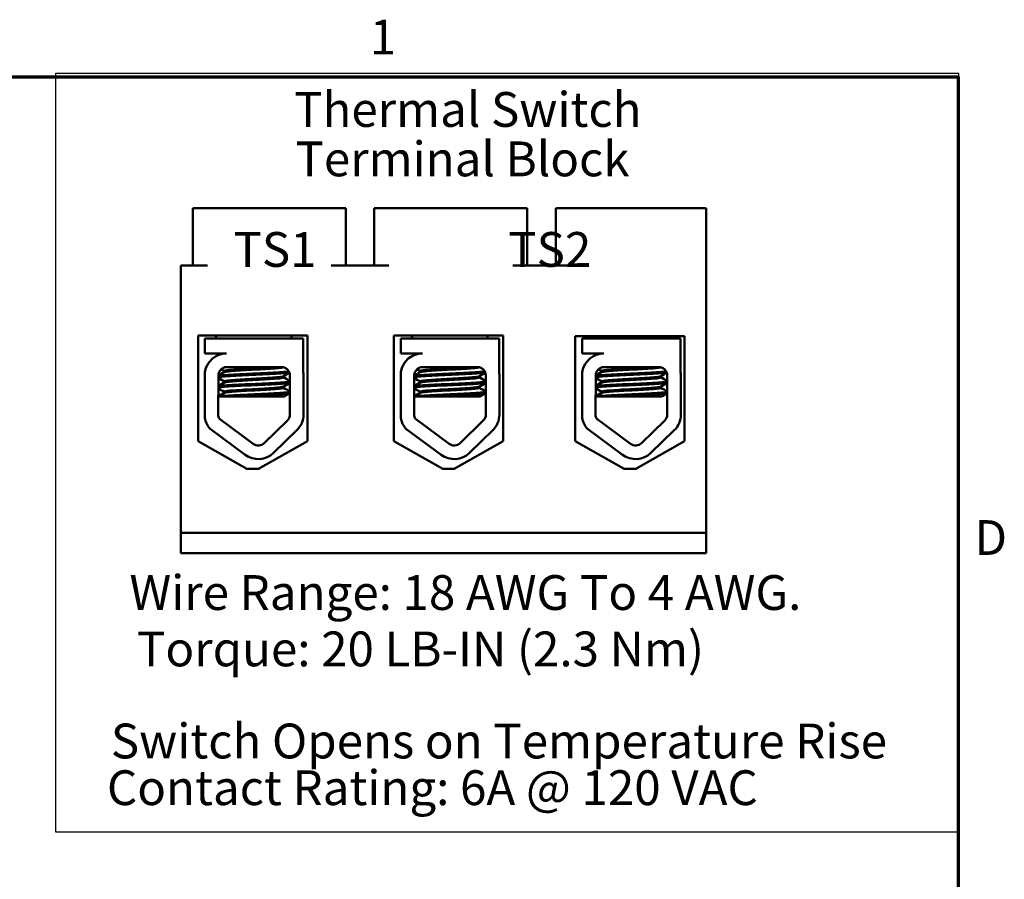
# Model space of a CAD drawing. Units: inches. Extents: x 0.5 to 21.5, y 0.2 to 16.7.
# Drawn here: x 18 to 21.4, y 13.7 to 16.7 of the extents above; entities that cross this region are included whole.
import ezdxf

# ---------------------------------------------------------------- set-up
doc = ezdxf.new("R2010")
doc.units = ezdxf.units.IN
doc.header["$MEASUREMENT"] = 0
doc.layers.get('0').update_dxf_attribs({"lineweight": 25})
for name, color, linetype, lineweight in [('Border (ANSI)', 7, 'Continuous', 70), ('Sketch Geometry (ANSI)', 7, 'Continuous', 25), ('Symbol (ANSI)', 7, 'Continuous', 25), ('Visible (ANSI)', 7, 'Continuous', 50)]:
    doc.layers.add(name, color=color, linetype=linetype, lineweight=lineweight)
doc.styles.add('MtXpl_Tahoma', font='tahoma.ttf')
doc.styles.add('Note Text (ANSI)', font='tahoma.ttf')

# ---------------------------------------------------------------- blocks, each defined once
blk = doc.blocks.new('Borders Default Border')
at = {"layer": 'Border (ANSI)', "flags": 128}
blk.add_lwpolyline([(0.75, 0.5), (0.75, 16.5), (21.25, 16.5), (21.25, 0.5), (0.75, 0.5)], dxfattribs=at)
at = {"layer": 'Border (ANSI)', "char_height": 0.12, "attachment_point": 7, "style": 'Note Text (ANSI)'}
for s, insert in [('1', (19.2229, 16.54)), ('D', (21.306, 14.815))]:
    blk.add_mtext(s, dxfattribs=dict(at, insert=insert))

msp = doc.modelspace()

# ---------------------------------------------------------------- linework, layer by layer
at = {"layer": 'Sketch Geometry (ANSI)'}
for p, q in [((21.2521, 16.5119), (18.1395, 16.5119)), ((18.1395, 16.5119), (18.1395, 13.8983)), ((21.2521, 13.8983), (21.2521, 16.5119)), ((18.1395, 13.8983), (21.2521, 13.8983))]:
    msp.add_line(p, q, dxfattribs=at)
at = {"layer": 'Visible (ANSI)'}
for p, q in [((18.6633, 16.0483), (18.6133, 16.0483)), ((18.6133, 16.0483), (18.6133, 15.8503)), ((19.0903, 16.0483), (18.6633, 16.0483)), ((19.1403, 16.0483), (19.0903, 16.0483)), ((19.1403, 16.0483), (19.1403, 15.8503)), ((19.2883, 16.0483), (19.2383, 16.0483)), ((19.2383, 16.0483), (19.2383, 15.8503)), ((19.7153, 16.0483), (19.2883, 16.0483)), ((19.7653, 16.0483), (19.7153, 16.0483)), ((19.7653, 16.0483), (19.7653, 15.8503)), ((19.9133, 16.0483), (19.8633, 16.0483)), ((19.8633, 16.0483), (19.8633, 15.8503)), ((20.3823, 16.0483), (19.9133, 16.0483)), ((20.3823, 14.9283), (20.3823, 16.0483)), ((18.5723, 14.9283), (18.5723, 15.8503)), ((18.6633, 15.8503), (18.5723, 15.8503)), ((19.2883, 15.8503), (19.0903, 15.8503)), ((19.9133, 15.8503), (19.7153, 15.8503)), ((18.6316, 15.2444), (18.6316, 15.6084)), ((18.6316, 15.6084), (19.0077, 15.6084)), ((18.6923, 15.6084), (18.6923, 15.5983)), ((18.6936, 15.6084), (18.6936, 15.5983)), ((18.9536, 15.6084), (18.9536, 15.5983)), ((19.0077, 15.6084), (19.0077, 15.2444)), ((19.3061, 15.2444), (19.3061, 15.6084)), ((19.3061, 15.6084), (19.6822, 15.6084)), ((19.3673, 15.6084), (19.3673, 15.5983)), ((19.3686, 15.6084), (19.3686, 15.5983)), ((19.6286, 15.6084), (19.6286, 15.5983)), ((19.6822, 15.6084), (19.6822, 15.2444)), ((19.931, 15.2444), (19.931, 15.6064)), ((19.931, 15.6064), (20.3072, 15.6064)), ((19.9924, 15.6064), (19.9924, 15.5983)), ((19.9937, 15.6064), (19.9937, 15.5983)), ((20.2537, 15.6064), (20.2537, 15.5983)), ((20.3072, 15.6064), (20.3072, 15.2444)), ((18.655, 15.5983), (18.9933, 15.5983)), ((18.655, 15.5473), (18.655, 15.5983)), ((18.9933, 15.5983), (18.9933, 15.4844)), ((19.33, 15.5983), (19.6683, 15.5983)), ((19.33, 15.5473), (19.33, 15.5983)), ((19.6683, 15.5983), (19.6683, 15.4844)), ((19.9551, 15.5983), (20.2934, 15.5983)), ((19.9551, 15.5473), (19.9551, 15.5983)), ((20.2934, 15.5983), (20.2934, 15.4844)), ((18.7296, 15.5473), (18.655, 15.5473)), ((18.6973, 15.5402), (18.6973, 15.54)), ((19.4046, 15.5473), (19.33, 15.5473)), ((19.3723, 15.5402), (19.3723, 15.54)), ((20.0297, 15.5473), (19.9551, 15.5473)), ((19.9974, 15.5402), (19.9974, 15.54)), ((18.655, 15.3248), (18.655, 15.4834)), ((18.7006, 15.3365), (18.7011, 15.4718)), ((18.7205, 15.4825), (18.7205, 15.4866)), ((18.7218, 15.4825), (18.7218, 15.4866)), ((18.7296, 15.5003), (18.9187, 15.5003)), ((18.9477, 15.4713), (18.9477, 15.3365)), ((18.9945, 15.4713), (18.9945, 15.3365)), ((19.33, 15.3248), (19.33, 15.4834)), ((19.3756, 15.3365), (19.3761, 15.4718)), ((19.3955, 15.4825), (19.3955, 15.4866)), ((19.3968, 15.4825), (19.3968, 15.4866)), ((19.4046, 15.5003), (19.5937, 15.5003)), ((19.6227, 15.4713), (19.6227, 15.3365)), ((19.6695, 15.4713), (19.6695, 15.3365)), ((19.9551, 15.3248), (19.9551, 15.4834)), ((20.0007, 15.3365), (20.0012, 15.4718)), ((20.0206, 15.4825), (20.0206, 15.4866)), ((20.0219, 15.4825), (20.0219, 15.4866)), ((20.0297, 15.5003), (20.2189, 15.5003)), ((20.2479, 15.4713), (20.2479, 15.3365)), ((20.2946, 15.4713), (20.2946, 15.3365)), ((18.7205, 15.4468), (18.7205, 15.4509)), ((18.7218, 15.4468), (18.7218, 15.4509)), ((18.9254, 15.4643), (18.9254, 15.4685)), ((19.3955, 15.4468), (19.3955, 15.4509)), ((19.3968, 15.4468), (19.3968, 15.4509)), ((19.6004, 15.4643), (19.6004, 15.4685)), ((20.0206, 15.4468), (20.0206, 15.4509)), ((20.0219, 15.4468), (20.0219, 15.4509)), ((20.2255, 15.4643), (20.2255, 15.4685)), ((18.7205, 15.4111), (18.7205, 15.4152)), ((18.7218, 15.4111), (18.7218, 15.4152)), ((18.9254, 15.4286), (18.9254, 15.4328)), ((19.3955, 15.4111), (19.3955, 15.4152)), ((19.3968, 15.4111), (19.3968, 15.4152)), ((19.6004, 15.4286), (19.6004, 15.4328)), ((20.0206, 15.4111), (20.0206, 15.4152)), ((20.0219, 15.4111), (20.0219, 15.4152)), ((20.2255, 15.4286), (20.2255, 15.4328)), ((18.7505, 15.3983), (18.7008, 15.3983)), ((18.7505, 15.3983), (18.9274, 15.3983)), ((19.4255, 15.3983), (19.3758, 15.3983)), ((19.4255, 15.3983), (19.6024, 15.3983)), ((20.0507, 15.3983), (20.0009, 15.3983)), ((20.0507, 15.3983), (20.2275, 15.3983)), ((18.8215, 15.2354), (18.7049, 15.3213)), ((18.9389, 15.3157), (18.8589, 15.238)), ((19.4965, 15.2354), (19.3799, 15.3213)), ((19.6139, 15.3157), (19.5339, 15.238)), ((20.1216, 15.2354), (20.005, 15.3213)), ((20.2391, 15.3157), (20.159, 15.238)), ((18.7938, 15.1978), (18.6725, 15.2871)), ((18.9715, 15.2821), (18.8915, 15.2044)), ((19.4688, 15.1978), (19.3475, 15.2871)), ((19.6465, 15.2821), (19.5665, 15.2044)), ((20.0939, 15.1978), (19.9726, 15.2871)), ((20.2716, 15.2821), (20.1916, 15.2044)), ((18.7996, 15.1491), (18.6316, 15.2444)), ((19.0077, 15.2444), (18.8396, 15.1491)), ((19.4741, 15.1491), (19.3061, 15.2444)), ((19.6822, 15.2444), (19.5141, 15.1491)), ((20.0991, 15.1491), (19.931, 15.2444)), ((20.3072, 15.2444), (20.1391, 15.1491)), ((18.8396, 15.1491), (18.7996, 15.1491)), ((19.5141, 15.1491), (19.4741, 15.1491)), ((20.1391, 15.1491), (20.0991, 15.1491)), ((18.5723, 14.9283), (20.3823, 14.9283)), ((18.5723, 14.8583), (18.5723, 14.9283)), ((20.3823, 14.9283), (20.3823, 14.8583)), ((20.3823, 14.8583), (18.5723, 14.8583))]:
    msp.add_line(p, q, dxfattribs=at)
for centre, radius, start, end in [((18.7296, 15.4718), 0.0755, 90, 171.1391), ((19.4046, 15.4718), 0.0755, 90, 171.1391), ((20.0297, 15.4718), 0.0755, 90, 171.1391), ((18.7296, 15.4718), 0.0284, 90, 180), ((18.9187, 15.4713), 0.029, 0, 90), ((18.9187, 15.4713), 0.0757, 0, 9.9958), ((19.4046, 15.4718), 0.0284, 90, 180), ((19.5937, 15.4713), 0.029, 0, 90), ((19.5937, 15.4713), 0.0757, 0, 9.9958), ((20.0297, 15.4718), 0.0284, 90, 180), ((20.2189, 15.4713), 0.029, 0, 90), ((20.2189, 15.4713), 0.0757, 0, 9.9958), ((18.7296, 15.3365), 0.029, 180, 211.6263), ((18.9187, 15.3365), 0.029, 314.1477, 0), ((18.9187, 15.3365), 0.0757, 314.1477, 0), ((19.4046, 15.3365), 0.029, 180, 211.6263), ((19.5937, 15.3365), 0.029, 314.1477, 0), ((19.5937, 15.3365), 0.0757, 314.1477, 0), ((20.0297, 15.3365), 0.029, 180, 211.6263), ((20.2189, 15.3365), 0.029, 314.1477, 0), ((20.2189, 15.3365), 0.0757, 314.1477, 0), ((18.7296, 15.3365), 0.0755, 188.8609, 220.8797), ((19.4046, 15.3365), 0.0755, 188.8609, 220.8797), ((20.0297, 15.3365), 0.0755, 188.8609, 220.8797), ((18.8387, 15.2588), 0.029, 233.6543, 314.1477), ((19.5137, 15.2588), 0.029, 233.6543, 314.1477), ((20.1388, 15.2588), 0.029, 233.6543, 314.1477), ((18.8387, 15.2588), 0.0757, 233.6543, 314.1477), ((19.5137, 15.2588), 0.0757, 233.6543, 314.1477), ((20.1388, 15.2588), 0.0757, 233.6543, 314.1477)]:
    msp.add_arc(centre, radius, start, end, dxfattribs=at)
for points in [[(18.7004, 15.5416), (18.6983, 15.5411), (18.6973, 15.5407), (18.6973, 15.5402)], [(18.6977, 15.5407), (18.7015, 15.5429), (18.7053, 15.5451), (18.709, 15.5473)], [(18.6998, 15.5412), (18.7033, 15.5432), (18.7068, 15.5453), (18.7103, 15.5473)], [(19.3754, 15.5416), (19.3733, 15.5411), (19.3723, 15.5407), (19.3723, 15.5402)], [(19.3727, 15.5407), (19.3765, 15.5429), (19.3803, 15.5451), (19.384, 15.5473)], [(19.3748, 15.5412), (19.3783, 15.5432), (19.3818, 15.5453), (19.3853, 15.5473)], [(20.0005, 15.5416), (19.9984, 15.5411), (19.9974, 15.5407), (19.9974, 15.5402)], [(19.9978, 15.5407), (20.0016, 15.5429), (20.0054, 15.5451), (20.0092, 15.5473)], [(19.9999, 15.5412), (20.0034, 15.5432), (20.0069, 15.5453), (20.0104, 15.5473)], [(18.7011, 15.4713), (18.7077, 15.4751), (18.7144, 15.4789), (18.721, 15.4828)], [(18.7011, 15.4705), (18.7082, 15.4746), (18.7152, 15.4787), (18.7223, 15.4828)], [(18.7205, 15.4864), (18.717, 15.4884), (18.7135, 15.4904), (18.71, 15.4924)], [(18.7218, 15.4864), (18.718, 15.4885), (18.7142, 15.4907), (18.7105, 15.4929)], [(18.7206, 15.487), (18.7205, 15.4869), (18.7205, 15.4868), (18.7205, 15.4866)], [(18.721, 15.4828), (18.7212, 15.4829), (18.7214, 15.483), (18.7218, 15.4831)], [(18.9462, 15.4806), (18.9391, 15.4765), (18.932, 15.4723), (18.9248, 15.4682)], [(18.9283, 15.4986), (18.9315, 15.4968), (18.9346, 15.495), (18.9378, 15.4931)], [(19.3761, 15.4713), (19.3827, 15.4751), (19.3894, 15.4789), (19.396, 15.4828)], [(19.3761, 15.4705), (19.3832, 15.4746), (19.3902, 15.4787), (19.3973, 15.4828)], [(19.3955, 15.4864), (19.392, 15.4884), (19.3885, 15.4904), (19.385, 15.4924)], [(19.3968, 15.4864), (19.393, 15.4885), (19.3892, 15.4907), (19.3855, 15.4929)], [(19.3956, 15.487), (19.3955, 15.4869), (19.3955, 15.4868), (19.3955, 15.4866)], [(19.396, 15.4828), (19.3962, 15.4829), (19.3964, 15.483), (19.3968, 15.4831)], [(19.6212, 15.4806), (19.6141, 15.4765), (19.607, 15.4723), (19.5998, 15.4682)], [(19.6033, 15.4986), (19.6065, 15.4968), (19.6096, 15.495), (19.6128, 15.4931)], [(20.0012, 15.4713), (20.0078, 15.4751), (20.0145, 15.4789), (20.0211, 15.4828)], [(20.0012, 15.4705), (20.0083, 15.4746), (20.0153, 15.4787), (20.0224, 15.4828)], [(20.0206, 15.4864), (20.0171, 15.4884), (20.0136, 15.4904), (20.0101, 15.4924)], [(20.0219, 15.4864), (20.0181, 15.4885), (20.0143, 15.4907), (20.0106, 15.4929)], [(20.0207, 15.487), (20.0206, 15.4869), (20.0206, 15.4868), (20.0206, 15.4866)], [(20.0211, 15.4828), (20.0213, 15.4829), (20.0215, 15.483), (20.0219, 15.4831)], [(20.2463, 15.4806), (20.2392, 15.4765), (20.2321, 15.4723), (20.225, 15.4682)], [(20.2284, 15.4986), (20.2316, 15.4968), (20.2347, 15.495), (20.2379, 15.4931)], [(18.701, 15.4355), (18.7076, 15.4393), (18.7143, 15.4432), (18.721, 15.4471)], [(18.701, 15.4347), (18.7081, 15.4388), (18.7152, 15.4429), (18.7223, 15.4471)], [(18.7218, 15.4506), (18.7149, 15.4546), (18.708, 15.4586), (18.7011, 15.4626)], [(18.7205, 15.4506), (18.714, 15.4544), (18.7075, 15.4581), (18.7011, 15.4619)], [(18.7206, 15.4513), (18.7205, 15.4512), (18.7205, 15.4511), (18.7205, 15.4509)], [(18.721, 15.4471), (18.7212, 15.4472), (18.7214, 15.4473), (18.7218, 15.4474)], [(18.9477, 15.4458), (18.9401, 15.4413), (18.9325, 15.4369), (18.9248, 15.4325)], [(18.9254, 15.4646), (18.9328, 15.4603), (18.9403, 15.456), (18.9477, 15.4517)], [(19.376, 15.4355), (19.3826, 15.4393), (19.3893, 15.4432), (19.396, 15.4471)], [(19.376, 15.4347), (19.3831, 15.4388), (19.3902, 15.4429), (19.3973, 15.4471)], [(19.3968, 15.4506), (19.3899, 15.4546), (19.383, 15.4586), (19.3761, 15.4626)], [(19.3955, 15.4506), (19.389, 15.4544), (19.3825, 15.4581), (19.3761, 15.4619)], [(19.3956, 15.4513), (19.3955, 15.4512), (19.3955, 15.4511), (19.3955, 15.4509)], [(19.396, 15.4471), (19.3962, 15.4472), (19.3964, 15.4473), (19.3968, 15.4474)], [(19.6227, 15.4458), (19.6151, 15.4413), (19.6075, 15.4369), (19.5998, 15.4325)], [(19.6004, 15.4646), (19.6078, 15.4603), (19.6153, 15.456), (19.6227, 15.4517)], [(20.0011, 15.4355), (20.0077, 15.4393), (20.0144, 15.4432), (20.0211, 15.4471)], [(20.0011, 15.4347), (20.0082, 15.4388), (20.0153, 15.4429), (20.0224, 15.4471)], [(20.0219, 15.4506), (20.015, 15.4546), (20.0081, 15.4586), (20.0012, 15.4626)], [(20.0206, 15.4506), (20.0141, 15.4544), (20.0076, 15.4581), (20.0012, 15.4619)], [(20.0207, 15.4513), (20.0206, 15.4512), (20.0206, 15.4511), (20.0206, 15.4509)], [(20.0211, 15.4471), (20.0213, 15.4472), (20.0215, 15.4473), (20.0219, 15.4474)], [(20.2479, 15.4458), (20.2402, 15.4413), (20.2326, 15.4369), (20.225, 15.4325)], [(20.2255, 15.4646), (20.2329, 15.4603), (20.2404, 15.456), (20.2479, 15.4517)], [(18.7008, 15.3997), (18.7075, 15.4036), (18.7143, 15.4075), (18.721, 15.4114)], [(18.7008, 15.3989), (18.708, 15.4031), (18.7151, 15.4072), (18.7223, 15.4114)], [(18.7218, 15.4149), (18.7148, 15.4189), (18.7079, 15.423), (18.7009, 15.427)], [(18.7205, 15.4149), (18.7139, 15.4187), (18.7074, 15.4225), (18.7009, 15.4262)], [(18.7206, 15.4156), (18.7205, 15.4155), (18.7205, 15.4153), (18.7205, 15.4152)], [(18.721, 15.4114), (18.7212, 15.4115), (18.7214, 15.4116), (18.7218, 15.4117)], [(18.9254, 15.4289), (18.9328, 15.4246), (18.9403, 15.4203), (18.9477, 15.4159)], [(18.9477, 15.41), (18.941, 15.4061), (18.9342, 15.4022), (18.9274, 15.3983)], [(19.3758, 15.3997), (19.3825, 15.4036), (19.3893, 15.4075), (19.396, 15.4114)], [(19.3758, 15.3989), (19.383, 15.4031), (19.3901, 15.4072), (19.3973, 15.4114)], [(19.3968, 15.4149), (19.3898, 15.4189), (19.3829, 15.423), (19.3759, 15.427)], [(19.3955, 15.4149), (19.3889, 15.4187), (19.3824, 15.4225), (19.3759, 15.4262)], [(19.3956, 15.4156), (19.3955, 15.4155), (19.3955, 15.4153), (19.3955, 15.4152)], [(19.396, 15.4114), (19.3962, 15.4115), (19.3964, 15.4116), (19.3968, 15.4117)], [(19.6004, 15.4289), (19.6078, 15.4246), (19.6153, 15.4203), (19.6227, 15.4159)], [(19.6227, 15.41), (19.616, 15.4061), (19.6092, 15.4022), (19.6024, 15.3983)], [(20.0009, 15.3997), (20.0076, 15.4036), (20.0144, 15.4075), (20.0211, 15.4114)], [(20.0009, 15.3989), (20.0081, 15.4031), (20.0152, 15.4072), (20.0224, 15.4114)], [(20.0219, 15.4149), (20.0149, 15.4189), (20.008, 15.423), (20.001, 15.427)], [(20.0206, 15.4149), (20.0141, 15.4187), (20.0075, 15.4225), (20.001, 15.4262)], [(20.0207, 15.4156), (20.0206, 15.4155), (20.0206, 15.4153), (20.0206, 15.4152)], [(20.0211, 15.4114), (20.0213, 15.4115), (20.0215, 15.4116), (20.0219, 15.4117)], [(20.2255, 15.4289), (20.2329, 15.4246), (20.2404, 15.4203), (20.2479, 15.4159)], [(20.2479, 15.41), (20.2411, 15.4061), (20.2343, 15.4022), (20.2275, 15.3983)]]:
    msp.add_open_spline(points, degree=3, dxfattribs=at)
for points, knots in [([(18.9442, 15.4851), (18.9425, 15.4848), (18.9402, 15.4845), (18.931, 15.4835), (18.9218, 15.4829), (18.8986, 15.4814), (18.8848, 15.4806), (18.8542, 15.479), (18.8377, 15.4783), (18.8053, 15.477), (18.7896, 15.4762), (18.7597, 15.4747), (18.7459, 15.4739), (18.723, 15.4724), (18.714, 15.4718), (18.7049, 15.4707), (18.7027, 15.4704), (18.7011, 15.47)], [6.3525665, 6.3525665, 6.3525665, 6.3525665, 6.4037224, 6.4037224, 6.5245492, 6.5245492, 6.6491136, 6.6491136, 6.7755539, 6.7755539, 6.8970024, 6.8970024, 7.023181, 7.023181, 7.1467061, 7.1467061, 7.2064142, 7.2064142, 7.2064142, 7.2064142]), ([(18.7011, 15.4655), (18.7032, 15.466), (18.7067, 15.4665), (18.7188, 15.4677), (18.7289, 15.4684), (18.7537, 15.4699), (18.7681, 15.4707), (18.7986, 15.4722), (18.8144, 15.4729), (18.8468, 15.4742), (18.863, 15.475), (18.8925, 15.4766), (18.9056, 15.4773), (18.9271, 15.4788), (18.9354, 15.4794), (18.9431, 15.4804), (18.9448, 15.4807), (18.9461, 15.481)], [19.2861309, 19.2861309, 19.2861309, 19.2861309, 19.3679501, 19.3679501, 19.4937236, 19.4937236, 19.6185637, 19.6185637, 19.7390538, 19.7390538, 19.8652202, 19.8652202, 19.9886751, 19.9886751, 20.1100411, 20.1100411, 20.1583517, 20.1583517, 20.1583517, 20.1583517]), ([(18.8975, 15.5003), (18.8931, 15.4999), (18.8881, 15.4995), (18.8718, 15.4983), (18.8594, 15.4976), (18.8335, 15.4961), (18.8202, 15.4954), (18.7943, 15.494), (18.7819, 15.4932), (18.7591, 15.4917), (18.7491, 15.4909), (18.7336, 15.4895), (18.7281, 15.4888), (18.7228, 15.4876), (18.7218, 15.4871), (18.7218, 15.4866)], [-18.0669631, -18.0669631, -18.0669631, -18.0669631, -18.0168885, -18.0168885, -17.913794, -17.913794, -17.8137621, -17.8137621, -17.7133839, -17.7133839, -17.6102765, -17.6102765, -17.5117551, -17.5117551, -17.4470406, -17.4470406, -17.4470406, -17.4470406]), ([(18.7223, 15.4828), (18.723, 15.4832), (18.7246, 15.4837), (18.7311, 15.4848), (18.7376, 15.4854), (18.7548, 15.4869), (18.7655, 15.4877), (18.7893, 15.4892), (18.8019, 15.49), (18.8282, 15.4914), (18.8416, 15.4921), (18.8671, 15.4936), (18.879, 15.4944), (18.8991, 15.4959), (18.9073, 15.4966), (18.9197, 15.4979), (18.9236, 15.4987), (18.925, 15.4995), (18.925, 15.4995), (18.925, 15.4996)], [-5.2662995, -5.2662995, -5.2662995, -5.2662995, -5.208784, -5.208784, -5.1098983, -5.1098983, -5.0067581, -5.0067581, -4.9075281, -4.9075281, -4.8058702, -4.8058702, -4.7040535, -4.7040535, -4.6059071, -4.6059071, -4.5032103, -4.5032103, -4.4994984, -4.4994984, -4.4994984, -4.4994984]), ([(19.6192, 15.4851), (19.6175, 15.4848), (19.6152, 15.4845), (19.606, 15.4835), (19.5968, 15.4829), (19.5736, 15.4814), (19.5598, 15.4806), (19.5292, 15.479), (19.5127, 15.4783), (19.4803, 15.477), (19.4646, 15.4762), (19.4347, 15.4747), (19.4209, 15.4739), (19.398, 15.4724), (19.389, 15.4718), (19.3799, 15.4707), (19.3777, 15.4704), (19.3761, 15.47)], [6.3525665, 6.3525665, 6.3525665, 6.3525665, 6.4037224, 6.4037224, 6.5245492, 6.5245492, 6.6491136, 6.6491136, 6.7755539, 6.7755539, 6.8970024, 6.8970024, 7.023181, 7.023181, 7.1467061, 7.1467061, 7.2064142, 7.2064142, 7.2064142, 7.2064142]), ([(19.3761, 15.4655), (19.3782, 15.466), (19.3817, 15.4665), (19.3938, 15.4677), (19.4039, 15.4684), (19.4287, 15.4699), (19.4431, 15.4707), (19.4736, 15.4722), (19.4894, 15.4729), (19.5218, 15.4742), (19.538, 15.475), (19.5675, 15.4766), (19.5806, 15.4773), (19.6021, 15.4788), (19.6104, 15.4794), (19.6181, 15.4804), (19.6198, 15.4807), (19.6211, 15.481)], [19.2861309, 19.2861309, 19.2861309, 19.2861309, 19.3679501, 19.3679501, 19.4937236, 19.4937236, 19.6185637, 19.6185637, 19.7390538, 19.7390538, 19.8652202, 19.8652202, 19.9886751, 19.9886751, 20.1100411, 20.1100411, 20.1583517, 20.1583517, 20.1583517, 20.1583517]), ([(19.5725, 15.5003), (19.5681, 15.4999), (19.5631, 15.4995), (19.5468, 15.4983), (19.5344, 15.4976), (19.5085, 15.4961), (19.4952, 15.4954), (19.4693, 15.494), (19.4569, 15.4932), (19.4341, 15.4917), (19.4241, 15.4909), (19.4086, 15.4895), (19.4031, 15.4888), (19.3978, 15.4876), (19.3968, 15.4871), (19.3968, 15.4866)], [-18.0669631, -18.0669631, -18.0669631, -18.0669631, -18.0168885, -18.0168885, -17.913794, -17.913794, -17.8137621, -17.8137621, -17.7133839, -17.7133839, -17.6102765, -17.6102765, -17.5117551, -17.5117551, -17.4470406, -17.4470406, -17.4470406, -17.4470406]), ([(19.3973, 15.4828), (19.398, 15.4832), (19.3996, 15.4837), (19.4061, 15.4848), (19.4126, 15.4854), (19.4298, 15.4869), (19.4405, 15.4877), (19.4643, 15.4892), (19.4769, 15.49), (19.5032, 15.4914), (19.5166, 15.4921), (19.5421, 15.4936), (19.554, 15.4944), (19.5741, 15.4959), (19.5823, 15.4966), (19.5947, 15.4979), (19.5986, 15.4987), (19.6, 15.4995), (19.6, 15.4995), (19.6, 15.4996)], [-5.2662995, -5.2662995, -5.2662995, -5.2662995, -5.208784, -5.208784, -5.1098983, -5.1098983, -5.0067581, -5.0067581, -4.9075281, -4.9075281, -4.8058702, -4.8058702, -4.7040535, -4.7040535, -4.6059071, -4.6059071, -4.5032103, -4.5032103, -4.4994984, -4.4994984, -4.4994984, -4.4994984]), ([(20.2443, 15.4851), (20.2426, 15.4848), (20.2403, 15.4845), (20.2311, 15.4835), (20.2219, 15.4829), (20.1987, 15.4814), (20.1849, 15.4806), (20.1543, 15.479), (20.1379, 15.4783), (20.1054, 15.477), (20.0897, 15.4762), (20.0598, 15.4747), (20.046, 15.4739), (20.0231, 15.4724), (20.0142, 15.4718), (20.005, 15.4707), (20.0028, 15.4704), (20.0012, 15.47)], [6.3525665, 6.3525665, 6.3525665, 6.3525665, 6.4037224, 6.4037224, 6.5245492, 6.5245492, 6.6491136, 6.6491136, 6.7755539, 6.7755539, 6.8970024, 6.8970024, 7.023181, 7.023181, 7.1467061, 7.1467061, 7.2064142, 7.2064142, 7.2064142, 7.2064142]), ([(20.0012, 15.4655), (20.0033, 15.466), (20.0068, 15.4665), (20.0189, 15.4677), (20.029, 15.4684), (20.0539, 15.4699), (20.0682, 15.4707), (20.0987, 15.4722), (20.1146, 15.4729), (20.1469, 15.4742), (20.1631, 15.475), (20.1926, 15.4766), (20.2057, 15.4773), (20.2272, 15.4788), (20.2355, 15.4794), (20.2432, 15.4804), (20.2449, 15.4807), (20.2462, 15.481)], [19.2861309, 19.2861309, 19.2861309, 19.2861309, 19.3679501, 19.3679501, 19.4937236, 19.4937236, 19.6185637, 19.6185637, 19.7390538, 19.7390538, 19.8652202, 19.8652202, 19.9886751, 19.9886751, 20.1100411, 20.1100411, 20.1583517, 20.1583517, 20.1583517, 20.1583517]), ([(20.1977, 15.5003), (20.1932, 15.4999), (20.1882, 15.4995), (20.1719, 15.4983), (20.1595, 15.4976), (20.1336, 15.4961), (20.1204, 15.4954), (20.0944, 15.494), (20.082, 15.4932), (20.0592, 15.4917), (20.0492, 15.4909), (20.0337, 15.4895), (20.0282, 15.4888), (20.0229, 15.4876), (20.0219, 15.4871), (20.0219, 15.4866)], [-18.0669631, -18.0669631, -18.0669631, -18.0669631, -18.0168885, -18.0168885, -17.913794, -17.913794, -17.8137621, -17.8137621, -17.7133839, -17.7133839, -17.6102765, -17.6102765, -17.5117551, -17.5117551, -17.4470406, -17.4470406, -17.4470406, -17.4470406]), ([(20.0224, 15.4828), (20.0231, 15.4832), (20.0247, 15.4837), (20.0312, 15.4848), (20.0377, 15.4854), (20.0549, 15.4869), (20.0656, 15.4877), (20.0894, 15.4892), (20.102, 15.49), (20.1283, 15.4914), (20.1418, 15.4921), (20.1673, 15.4936), (20.1791, 15.4944), (20.1992, 15.4959), (20.2074, 15.4966), (20.2198, 15.4979), (20.2237, 15.4987), (20.2251, 15.4995), (20.2251, 15.4995), (20.2251, 15.4996)], [-5.2662995, -5.2662995, -5.2662995, -5.2662995, -5.208784, -5.208784, -5.1098983, -5.1098983, -5.0067581, -5.0067581, -4.9075281, -4.9075281, -4.8058702, -4.8058702, -4.7040535, -4.7040535, -4.6059071, -4.6059071, -4.5032103, -4.5032103, -4.4994984, -4.4994984, -4.4994984, -4.4994984]), ([(18.7009, 15.4298), (18.7035, 15.4304), (18.7083, 15.431), (18.7231, 15.4322), (18.7341, 15.433), (18.7601, 15.4345), (18.7749, 15.4353), (18.8059, 15.4368), (18.8218, 15.4374), (18.854, 15.4389), (18.87, 15.4396), (18.8985, 15.4412), (18.9109, 15.442), (18.9311, 15.4434), (18.9387, 15.444), (18.9454, 15.4451), (18.9469, 15.4454), (18.9477, 15.4458)], [17.2834788, 17.2834788, 17.2834788, 17.2834788, 17.3862459, 17.3862459, 17.5124411, 17.5124411, 17.6366193, 17.6366193, 17.7573022, 17.7573022, 17.8835427, 17.8835427, 18.0063392, 18.0063392, 18.1290134, 18.1290134, 18.1854976, 18.1854976, 18.1854976, 18.1854976]), ([(18.9477, 15.4503), (18.9466, 15.4498), (18.9441, 15.4493), (18.9346, 15.4481), (18.9262, 15.4475), (18.9044, 15.446), (18.8911, 15.4452), (18.8614, 15.4437), (18.8452, 15.4429), (18.8128, 15.4416), (18.797, 15.4409), (18.7666, 15.4394), (18.7523, 15.4386), (18.7279, 15.437), (18.7179, 15.4364), (18.7063, 15.4352), (18.703, 15.4347), (18.701, 15.4342)], [8.3099328, 8.3099328, 8.3099328, 8.3099328, 8.3901221, 8.3901221, 8.5115294, 8.5115294, 8.6353892, 8.6353892, 8.7618006, 8.7618006, 8.8825766, 8.8825766, 9.0078263, 9.0078263, 9.1333166, 9.1333166, 9.2131006, 9.2131006, 9.2131006, 9.2131006]), ([(18.9248, 15.4682), (18.9248, 15.4682), (18.9248, 15.4681), (18.9232, 15.4673), (18.919, 15.4666), (18.9061, 15.4652), (18.8977, 15.4645), (18.8772, 15.463), (18.8652, 15.4622), (18.8396, 15.4607), (18.8263, 15.46), (18.8, 15.4586), (18.7874, 15.4579), (18.7639, 15.4563), (18.7533, 15.4555), (18.7365, 15.4541), (18.7303, 15.4534), (18.7233, 15.4521), (18.7218, 15.4515), (18.7218, 15.4509)], [-16.6035136, -16.6035136, -16.6035136, -16.6035136, -16.6000065, -16.6000065, -16.4968785, -16.4968785, -16.3981925, -16.3981925, -16.295749, -16.295749, -16.1942626, -16.1942626, -16.0944499, -16.0944499, -15.9906895, -15.9906895, -15.8916766, -15.8916766, -15.8127428, -15.8127428, -15.8127428, -15.8127428]), ([(18.7223, 15.4471), (18.7232, 15.4476), (18.7254, 15.4481), (18.7337, 15.4494), (18.7408, 15.45), (18.7591, 15.4515), (18.7703, 15.4523), (18.7945, 15.4538), (18.8073, 15.4546), (18.8339, 15.4559), (18.8474, 15.4567), (18.8726, 15.4582), (18.8839, 15.459), (18.903, 15.4605), (18.9105, 15.4611), (18.9216, 15.4625), (18.9248, 15.4633), (18.9253, 15.4642), (18.9254, 15.4643), (18.9254, 15.4643)], [-6.893526, -6.893526, -6.893526, -6.893526, -6.8222591, -6.8222591, -6.7222897, -6.7222897, -6.6196698, -6.6196698, -6.5209065, -6.5209065, -6.4172683, -6.4172683, -6.3160316, -6.3160316, -6.217953, -6.217953, -6.1152555, -6.1152555, -6.1057641, -6.1057641, -6.1057641, -6.1057641]), ([(19.3759, 15.4298), (19.3785, 15.4304), (19.3833, 15.431), (19.3981, 15.4322), (19.4091, 15.433), (19.4351, 15.4345), (19.4499, 15.4353), (19.4809, 15.4368), (19.4968, 15.4374), (19.529, 15.4389), (19.545, 15.4396), (19.5735, 15.4412), (19.5859, 15.442), (19.6061, 15.4434), (19.6137, 15.444), (19.6204, 15.4451), (19.6219, 15.4454), (19.6227, 15.4458)], [17.2834788, 17.2834788, 17.2834788, 17.2834788, 17.3862459, 17.3862459, 17.5124411, 17.5124411, 17.6366193, 17.6366193, 17.7573022, 17.7573022, 17.8835427, 17.8835427, 18.0063392, 18.0063392, 18.1290134, 18.1290134, 18.1854976, 18.1854976, 18.1854976, 18.1854976]), ([(19.6227, 15.4503), (19.6216, 15.4498), (19.6191, 15.4493), (19.6096, 15.4481), (19.6012, 15.4475), (19.5794, 15.446), (19.5661, 15.4452), (19.5364, 15.4437), (19.5202, 15.4429), (19.4878, 15.4416), (19.472, 15.4409), (19.4416, 15.4394), (19.4273, 15.4386), (19.4029, 15.437), (19.3929, 15.4364), (19.3813, 15.4352), (19.378, 15.4347), (19.376, 15.4342)], [8.3099328, 8.3099328, 8.3099328, 8.3099328, 8.3901221, 8.3901221, 8.5115294, 8.5115294, 8.6353892, 8.6353892, 8.7618006, 8.7618006, 8.8825766, 8.8825766, 9.0078263, 9.0078263, 9.1333166, 9.1333166, 9.2131006, 9.2131006, 9.2131006, 9.2131006]), ([(19.5998, 15.4682), (19.5998, 15.4682), (19.5998, 15.4681), (19.5982, 15.4673), (19.594, 15.4666), (19.5811, 15.4652), (19.5727, 15.4645), (19.5522, 15.463), (19.5402, 15.4622), (19.5146, 15.4607), (19.5013, 15.46), (19.475, 15.4586), (19.4624, 15.4579), (19.4389, 15.4563), (19.4283, 15.4555), (19.4115, 15.4541), (19.4053, 15.4534), (19.3983, 15.4521), (19.3968, 15.4515), (19.3968, 15.4509)], [-16.6035136, -16.6035136, -16.6035136, -16.6035136, -16.6000065, -16.6000065, -16.4968785, -16.4968785, -16.3981925, -16.3981925, -16.295749, -16.295749, -16.1942626, -16.1942626, -16.0944499, -16.0944499, -15.9906895, -15.9906895, -15.8916766, -15.8916766, -15.8127428, -15.8127428, -15.8127428, -15.8127428]), ([(19.3973, 15.4471), (19.3982, 15.4476), (19.4004, 15.4481), (19.4087, 15.4494), (19.4158, 15.45), (19.4341, 15.4515), (19.4453, 15.4523), (19.4695, 15.4538), (19.4823, 15.4546), (19.5089, 15.4559), (19.5224, 15.4567), (19.5476, 15.4582), (19.5589, 15.459), (19.578, 15.4605), (19.5855, 15.4611), (19.5966, 15.4625), (19.5998, 15.4633), (19.6003, 15.4642), (19.6004, 15.4643), (19.6004, 15.4643)], [-6.893526, -6.893526, -6.893526, -6.893526, -6.8222591, -6.8222591, -6.7222897, -6.7222897, -6.6196698, -6.6196698, -6.5209065, -6.5209065, -6.4172683, -6.4172683, -6.3160316, -6.3160316, -6.217953, -6.217953, -6.1152555, -6.1152555, -6.1057641, -6.1057641, -6.1057641, -6.1057641]), ([(20.001, 15.4298), (20.0037, 15.4304), (20.0084, 15.431), (20.0233, 15.4322), (20.0342, 15.433), (20.0603, 15.4345), (20.075, 15.4353), (20.106, 15.4368), (20.1219, 15.4374), (20.1541, 15.4389), (20.1701, 15.4396), (20.1986, 15.4412), (20.211, 15.442), (20.2312, 15.4434), (20.2388, 15.444), (20.2455, 15.4451), (20.247, 15.4454), (20.2479, 15.4458)], [17.2834788, 17.2834788, 17.2834788, 17.2834788, 17.3862459, 17.3862459, 17.5124411, 17.5124411, 17.6366193, 17.6366193, 17.7573022, 17.7573022, 17.8835427, 17.8835427, 18.0063392, 18.0063392, 18.1290134, 18.1290134, 18.1854976, 18.1854976, 18.1854976, 18.1854976]), ([(20.2479, 15.4503), (20.2467, 15.4498), (20.2442, 15.4493), (20.2347, 15.4481), (20.2263, 15.4475), (20.2045, 15.446), (20.1912, 15.4452), (20.1615, 15.4437), (20.1453, 15.4429), (20.1129, 15.4416), (20.0971, 15.4409), (20.0667, 15.4394), (20.0524, 15.4386), (20.028, 15.437), (20.018, 15.4364), (20.0064, 15.4352), (20.0031, 15.4347), (20.0011, 15.4342)], [8.3099328, 8.3099328, 8.3099328, 8.3099328, 8.3901221, 8.3901221, 8.5115294, 8.5115294, 8.6353892, 8.6353892, 8.7618006, 8.7618006, 8.8825766, 8.8825766, 9.0078263, 9.0078263, 9.1333166, 9.1333166, 9.2131006, 9.2131006, 9.2131006, 9.2131006]), ([(20.225, 15.4682), (20.2249, 15.4682), (20.2249, 15.4681), (20.2233, 15.4673), (20.2191, 15.4666), (20.2062, 15.4652), (20.1978, 15.4645), (20.1773, 15.463), (20.1653, 15.4622), (20.1397, 15.4607), (20.1264, 15.46), (20.1001, 15.4586), (20.0875, 15.4579), (20.064, 15.4563), (20.0534, 15.4555), (20.0366, 15.4541), (20.0304, 15.4534), (20.0234, 15.4521), (20.0219, 15.4515), (20.0219, 15.4509)], [-16.6035136, -16.6035136, -16.6035136, -16.6035136, -16.6000065, -16.6000065, -16.4968785, -16.4968785, -16.3981925, -16.3981925, -16.295749, -16.295749, -16.1942626, -16.1942626, -16.0944499, -16.0944499, -15.9906895, -15.9906895, -15.8916766, -15.8916766, -15.8127428, -15.8127428, -15.8127428, -15.8127428]), ([(20.0224, 15.4471), (20.0233, 15.4476), (20.0255, 15.4481), (20.0338, 15.4494), (20.0409, 15.45), (20.0593, 15.4515), (20.0704, 15.4523), (20.0946, 15.4538), (20.1074, 15.4546), (20.134, 15.4559), (20.1475, 15.4567), (20.1727, 15.4582), (20.184, 15.459), (20.2031, 15.4605), (20.2106, 15.4611), (20.2217, 15.4625), (20.2249, 15.4633), (20.2254, 15.4642), (20.2255, 15.4643), (20.2255, 15.4643)], [-6.893526, -6.893526, -6.893526, -6.893526, -6.8222591, -6.8222591, -6.7222897, -6.7222897, -6.6196698, -6.6196698, -6.5209065, -6.5209065, -6.4172683, -6.4172683, -6.3160316, -6.3160316, -6.217953, -6.217953, -6.1152555, -6.1152555, -6.1057641, -6.1057641, -6.1057641, -6.1057641]), ([(18.9477, 15.4145), (18.9469, 15.4142), (18.9453, 15.4138), (18.9385, 15.4128), (18.931, 15.4121), (18.9106, 15.4107), (18.8977, 15.4099), (18.8689, 15.4083), (18.8534, 15.4076), (18.8213, 15.4062), (18.8049, 15.4055), (18.7734, 15.404), (18.7586, 15.4032), (18.7333, 15.4017), (18.7229, 15.401), (18.7082, 15.3997), (18.7034, 15.3991), (18.7008, 15.3985)], [10.3140535, 10.3140535, 10.3140535, 10.3140535, 10.3719906, 10.3719906, 10.4933072, 10.4933072, 10.6206744, 10.6206744, 10.7431753, 10.7431753, 10.8673667, 10.8673667, 10.9931321, 10.9931321, 11.1142518, 11.1142518, 11.219361, 11.219361, 11.219361, 11.219361]), ([(18.9248, 15.4325), (18.9236, 15.4318), (18.9204, 15.4311), (18.9095, 15.4298), (18.9017, 15.4291), (18.8823, 15.4276), (18.8708, 15.4269), (18.8456, 15.4253), (18.832, 15.4246), (18.8055, 15.4232), (18.7928, 15.4225), (18.7687, 15.4209), (18.7577, 15.4201), (18.7397, 15.4187), (18.7328, 15.418), (18.7239, 15.4166), (18.7218, 15.4159), (18.7218, 15.4152)], [-14.9702169, -14.9702169, -14.9702169, -14.9702169, -14.8787474, -14.8787474, -14.7803558, -14.7803558, -14.6785766, -14.6785766, -14.5752693, -14.5752693, -14.4760123, -14.4760123, -14.3728688, -14.3728688, -14.2729474, -14.2729474, -14.1797531, -14.1797531, -14.1797531, -14.1797531]), ([(18.7223, 15.4114), (18.7234, 15.412), (18.7264, 15.4127), (18.7367, 15.414), (18.7447, 15.4146), (18.7643, 15.4162), (18.7758, 15.417), (18.8005, 15.4185), (18.8134, 15.4192), (18.8398, 15.4205), (18.8531, 15.4213), (18.8774, 15.4228), (18.8883, 15.4236), (18.9063, 15.4251), (18.9134, 15.4257), (18.9229, 15.4271), (18.9254, 15.4279), (18.9254, 15.4286)], [-8.522841, -8.522841, -8.522841, -8.522841, -8.4366191, -8.4366191, -8.3350156, -8.3350156, -8.2330017, -8.2330017, -8.1346909, -8.1346909, -8.0318574, -8.0318574, -7.9309462, -7.9309462, -7.8323132, -7.8323132, -7.7340679, -7.7340679, -7.7340679, -7.7340679]), ([(18.7505, 15.3983), (18.7515, 15.3983), (18.7524, 15.3984), (18.7668, 15.3992), (18.7818, 15.4), (18.8133, 15.4014), (18.8294, 15.402), (18.8615, 15.4035), (18.8771, 15.4043), (18.9046, 15.4058), (18.9163, 15.4066), (18.935, 15.408), (18.9418, 15.4087), (18.9464, 15.4096), (18.9472, 15.4099), (18.9477, 15.4101)], [15.520974, 15.520974, 15.520974, 15.520974, 15.5297432, 15.5297432, 15.6532521, 15.6532521, 15.7747069, 15.7747069, 15.9016313, 15.9016313, 16.0237273, 16.0237273, 16.1484411, 16.1484411, 16.183688, 16.183688, 16.183688, 16.183688]), ([(19.6227, 15.4145), (19.6219, 15.4142), (19.6203, 15.4138), (19.6135, 15.4128), (19.606, 15.4121), (19.5856, 15.4107), (19.5727, 15.4099), (19.5439, 15.4083), (19.5284, 15.4076), (19.4963, 15.4062), (19.4799, 15.4055), (19.4484, 15.404), (19.4336, 15.4032), (19.4083, 15.4017), (19.3979, 15.401), (19.3832, 15.3997), (19.3784, 15.3991), (19.3758, 15.3985)], [10.3140535, 10.3140535, 10.3140535, 10.3140535, 10.3719906, 10.3719906, 10.4933072, 10.4933072, 10.6206744, 10.6206744, 10.7431753, 10.7431753, 10.8673667, 10.8673667, 10.9931321, 10.9931321, 11.1142518, 11.1142518, 11.219361, 11.219361, 11.219361, 11.219361]), ([(19.5998, 15.4325), (19.5986, 15.4318), (19.5954, 15.4311), (19.5845, 15.4298), (19.5767, 15.4291), (19.5573, 15.4276), (19.5458, 15.4269), (19.5206, 15.4253), (19.507, 15.4246), (19.4805, 15.4232), (19.4678, 15.4225), (19.4437, 15.4209), (19.4327, 15.4201), (19.4147, 15.4187), (19.4078, 15.418), (19.3989, 15.4166), (19.3968, 15.4159), (19.3968, 15.4152)], [-14.9702169, -14.9702169, -14.9702169, -14.9702169, -14.8787474, -14.8787474, -14.7803558, -14.7803558, -14.6785766, -14.6785766, -14.5752693, -14.5752693, -14.4760123, -14.4760123, -14.3728688, -14.3728688, -14.2729474, -14.2729474, -14.1797531, -14.1797531, -14.1797531, -14.1797531]), ([(19.3973, 15.4114), (19.3984, 15.412), (19.4014, 15.4127), (19.4117, 15.414), (19.4197, 15.4146), (19.4393, 15.4162), (19.4508, 15.417), (19.4755, 15.4185), (19.4884, 15.4192), (19.5148, 15.4205), (19.5281, 15.4213), (19.5524, 15.4228), (19.5633, 15.4236), (19.5813, 15.4251), (19.5884, 15.4257), (19.5979, 15.4271), (19.6004, 15.4279), (19.6004, 15.4286)], [-8.522841, -8.522841, -8.522841, -8.522841, -8.4366191, -8.4366191, -8.3350156, -8.3350156, -8.2330017, -8.2330017, -8.1346909, -8.1346909, -8.0318574, -8.0318574, -7.9309462, -7.9309462, -7.8323132, -7.8323132, -7.7340679, -7.7340679, -7.7340679, -7.7340679]), ([(19.4255, 15.3983), (19.4265, 15.3983), (19.4274, 15.3984), (19.4418, 15.3992), (19.4568, 15.4), (19.4883, 15.4014), (19.5044, 15.402), (19.5365, 15.4035), (19.5521, 15.4043), (19.5796, 15.4058), (19.5913, 15.4066), (19.61, 15.408), (19.6168, 15.4087), (19.6214, 15.4096), (19.6222, 15.4099), (19.6227, 15.4101)], [15.520974, 15.520974, 15.520974, 15.520974, 15.5297432, 15.5297432, 15.6532521, 15.6532521, 15.7747069, 15.7747069, 15.9016313, 15.9016313, 16.0237273, 16.0237273, 16.1484411, 16.1484411, 16.183688, 16.183688, 16.183688, 16.183688]), ([(20.2479, 15.4145), (20.247, 15.4142), (20.2455, 15.4138), (20.2386, 15.4128), (20.2311, 15.4121), (20.2107, 15.4107), (20.1978, 15.4099), (20.169, 15.4083), (20.1535, 15.4076), (20.1214, 15.4062), (20.105, 15.4055), (20.0735, 15.404), (20.0587, 15.4032), (20.0334, 15.4017), (20.023, 15.401), (20.0083, 15.3997), (20.0035, 15.3991), (20.0009, 15.3985)], [10.3140535, 10.3140535, 10.3140535, 10.3140535, 10.3719906, 10.3719906, 10.4933072, 10.4933072, 10.6206744, 10.6206744, 10.7431753, 10.7431753, 10.8673667, 10.8673667, 10.9931321, 10.9931321, 11.1142518, 11.1142518, 11.219361, 11.219361, 11.219361, 11.219361]), ([(20.225, 15.4325), (20.2238, 15.4318), (20.2205, 15.4311), (20.2096, 15.4298), (20.2018, 15.4291), (20.1824, 15.4276), (20.1709, 15.4269), (20.1457, 15.4253), (20.1321, 15.4246), (20.1057, 15.4232), (20.0929, 15.4225), (20.0688, 15.4209), (20.0578, 15.4201), (20.0398, 15.4187), (20.0329, 15.418), (20.0241, 15.4166), (20.0219, 15.4159), (20.0219, 15.4152)], [-14.9702169, -14.9702169, -14.9702169, -14.9702169, -14.8787474, -14.8787474, -14.7803558, -14.7803558, -14.6785766, -14.6785766, -14.5752693, -14.5752693, -14.4760123, -14.4760123, -14.3728688, -14.3728688, -14.2729474, -14.2729474, -14.1797531, -14.1797531, -14.1797531, -14.1797531]), ([(20.0224, 15.4114), (20.0235, 15.412), (20.0265, 15.4127), (20.0368, 15.414), (20.0448, 15.4146), (20.0644, 15.4162), (20.0759, 15.417), (20.1006, 15.4185), (20.1135, 15.4192), (20.1399, 15.4205), (20.1532, 15.4213), (20.1775, 15.4228), (20.1884, 15.4236), (20.2064, 15.4251), (20.2135, 15.4257), (20.223, 15.4271), (20.2255, 15.4279), (20.2255, 15.4286)], [-8.522841, -8.522841, -8.522841, -8.522841, -8.4366191, -8.4366191, -8.3350156, -8.3350156, -8.2330017, -8.2330017, -8.1346909, -8.1346909, -8.0318574, -8.0318574, -7.9309462, -7.9309462, -7.8323132, -7.8323132, -7.7340679, -7.7340679, -7.7340679, -7.7340679]), ([(20.0507, 15.3983), (20.0516, 15.3983), (20.0525, 15.3984), (20.0669, 15.3992), (20.0819, 15.4), (20.1134, 15.4014), (20.1295, 15.402), (20.1616, 15.4035), (20.1772, 15.4043), (20.2047, 15.4058), (20.2164, 15.4066), (20.2351, 15.408), (20.2419, 15.4087), (20.2466, 15.4096), (20.2473, 15.4099), (20.2479, 15.4101)], [15.520974, 15.520974, 15.520974, 15.520974, 15.5297432, 15.5297432, 15.6532521, 15.6532521, 15.7747069, 15.7747069, 15.9016313, 15.9016313, 16.0237273, 16.0237273, 16.1484411, 16.1484411, 16.183688, 16.183688, 16.183688, 16.183688])]:
    msp.add_open_spline(points, degree=3, knots=knots, dxfattribs=at)

# ---------------------------------------------------------------- block references
msp.add_blockref('Borders Default Border', (0, 0))

# ---------------------------------------------------------------- texts
at = {"layer": 'Symbol (ANSI)', "style": 'MtXpl_Tahoma'}
for s, p in [('Thermal Switch', (18.9619, 16.3281)), ('Terminal Block', (18.9666, 16.1577)), ('TS1                  TS2', (18.753, 15.8455)), ('Wire Range: 18 AWG To 4 AWG.', (18.3948, 14.663)), ('Torque: 20 LB-IN (2.3 Nm)', (18.4207, 14.4687)), ('Switch Opens on Temperature Rise', (18.3307, 14.1513)), ('Contact Rating: 6A @ 120 VAC', (18.3173, 13.9904))]:
    msp.add_text(s, height=0.12, dxfattribs=at).set_placement(p)

doc.saveas('drawing.dxf')
